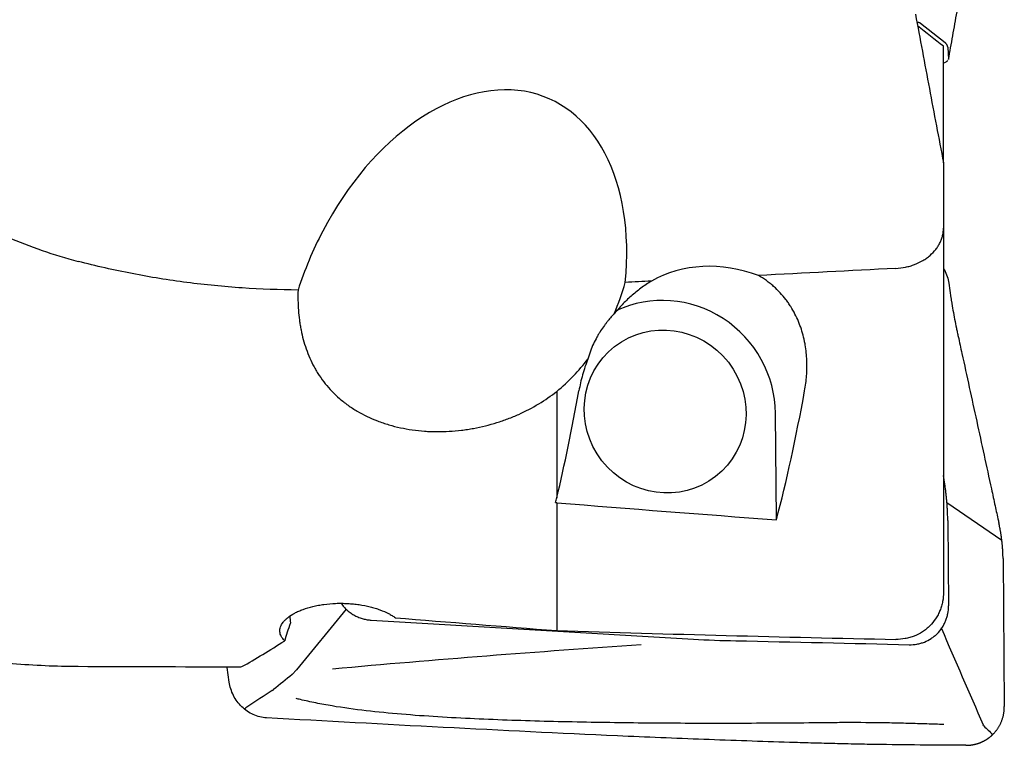
# Model space of a CAD drawing. Units: millimetres. Extents: x 168 to 269, y 240 to 330.
# Drawn here: x 233 to 253, y 260 to 275 of the extents above; entities that cross this region are included whole.
import ezdxf

# ---------------------------------------------------------------- set-up
doc = ezdxf.new("R2010")
doc.units = ezdxf.units.MM
doc.layers.add('1', color=4, linetype='Continuous')

msp = doc.modelspace()

# ---------------------------------------------------------------- linework, layer by layer
at = {"layer": '1'}
for p, q in [((251.6821, 274.0433), (251.1904, 274.4311)), ((251.6508, 271.6335), (251.6508, 273.9712)), ((251.736, 273.9539), (251.7508, 273.7105)), ((251.7505, 273.7065), (251.7508, 273.7105)), ((251.6508, 271.6352), (251.6508, 270.3282)), ((251.6508, 270.3282), (251.6508, 263.0348)), ((251.7563, 269.2249), (251.7996, 268.9316)), ((243.8952, 267.0546), (243.8952, 264.9247)), ((248.2998, 264.4832), (248.2814, 266.6136)), ((251.6821, 265.1549), (251.6508, 265.3669)), ((243.8952, 264.8253), (243.8952, 262.2622)), ((252.8209, 264.067), (251.7202, 264.82)), ((251.736, 264.4652), (251.7508, 262.7574)), ((252.8443, 263.707), (252.87, 260.7413)), ((239.67, 262.6925), (238.6798, 261.4743)), ((240.1769, 262.4709), (246.6349, 262.0902)), ((237.3272, 261.2285), (237.2839, 261.5217)), ((238.5866, 261.3808), (238.6798, 261.4743)), ((238.1891, 261.0621), (238.213, 261.0794)), ((252.4587, 260.3496), (252.4459, 260.3703))]:
    msp.add_line(p, q, dxfattribs=at)
for centre, major_axis, ratio, start_param, end_param in [((241.8401, 268.4595), (-1.8574, -4.4807), 0.651146, 2.0033358, 4.5757354), ((247.2101, 267.5398), (-2.2149, 0.7907), 0.840417, 4.6832609, 5.661264), ((246.0684, 266.6521), (-1.3811, 1.7763), 0.973531, 4.0472014, 6.064742), ((241.9101, 279.9201), (-0.3486, -19.3836), 0.182783, 0.6895726, 0.8491488), ((246.4856, 279.9202), (-0.345, -19.1841), 0.182783, 0.6389654, 0.8399958), ((241.9385, 279.9349), (-0.347, -19.2978), 0.182777, 0.6749255, 0.6829049), ((273.5937, 280.545), (-98.1376, 2.6501), 0.176242, 1.2681179, 1.3148778), ((239.4782, 263.4828), (-1.0379, -1.8593), 0.175234, 5.4183739, 5.6759333), ((240.5365, 252.5203), (-3.4891, 25.0093), 0.025629, 1.1546294, 1.1604597), ((271.9782, 279.9348), (-105.1958, 2.8462), 0.18144, 1.2734017, 1.3054721), ((247.1606, 280.5841), (-104.4198, 2.8197), 0.176242, 1.5442788, 1.6094033), ((247.6375, 279.9347), (-13.7312, -19.0097), 0.241933, 0.4799401, 0.5594004), ((97.7369, 279.8741), (-1721.1041, 7.2808), 0.010346, 1.6502673, 1.6520924)]:
    msp.add_ellipse(centre, major_axis=major_axis, ratio=ratio, start_param=start_param, end_param=end_param, dxfattribs=at)
msp.add_ellipse((246.0684, 266.6521), major_axis=(-1.0128, 1.3026), ratio=0.973531, dxfattribs=at)
for points, degree in [([(251.7503, 273.7055), (252.4373, 277.5274)], 1), ([(251.6508, 273.9712), (251.4764, 274.1068), (251.3032, 274.2427), (251.1324, 274.3791)], 3), ([(245.046, 268.6106), (245.1338, 268.8139), (245.2071, 269.0237), (245.2676, 269.2397)], 3), ([(246.6349, 262.0902), (246.9178, 262.0735), (247.2009, 262.0631), (247.484, 262.0575)], 3), ([(247.484, 262.0575), (248.6443, 262.0343), (249.8046, 262.0082), (250.9649, 261.9793)], 3), ([(245.5887, 261.9745), (243.5214, 261.8382), (241.4578, 261.6765), (239.3978, 261.4904)], 3), ([(238.5866, 261.3808), (238.4617, 261.2806), (238.3369, 261.1804), (238.212, 261.0801)], 3), ([(252.4587, 260.3496), (252.5187, 260.2924), (252.5786, 260.2357), (252.6386, 260.1796)], 3)]:
    msp.add_open_spline(points, degree=degree, dxfattribs=at)
for points, knots in [([(251.0877, 274.6183), (251.1795, 274.1209), (251.2726, 273.6236), (251.4605, 272.6293), (251.5553, 272.1322), (251.6508, 271.6352)], [0, 0, 0, 0, 0.5, 0.5, 1, 1, 1, 1]), ([(251.6529, 273.6366), (251.6553, 273.6377), (251.67, 273.6443), (251.6938, 273.6561), (251.7109, 273.6662), (251.722, 273.6736), (251.7253, 273.6761), (251.7315, 273.6809), (251.7343, 273.6832), (251.738, 273.6867), (251.7392, 273.6879), (251.7403, 273.689)], [0, 0, 0, 0, 0.0562078, 0.3459565, 0.6357053, 0.6357053, 0.7805797, 0.7805797, 0.9254541, 0.9254541, 1, 1, 1, 1]), ([(229.1654, 272.7111), (229.5291, 272.3561), (229.907, 272.0218), (230.498, 271.5551), (230.699, 271.4053), (231.1098, 271.1181), (231.3195, 270.9808), (231.7483, 270.7194), (231.9674, 270.5953), (232.2477, 270.4493), (232.3041, 270.4206), (232.417, 270.3643), (232.5871, 270.2813), (232.7588, 270.2032), (233.1046, 270.0535), (233.3382, 269.9624), (233.812, 269.7982), (234.0521, 269.7252), (234.2957, 269.6617)], [0, 0, 0, 0, 0.25, 0.25, 0.375, 0.375, 0.5, 0.5, 0.625, 0.625, 0.65625, 0.65625, 0.6875, 0.75, 0.75, 0.875, 0.875, 1, 1, 1, 1]), ([(250.6943, 269.5199), (250.7601, 269.5233), (250.8244, 269.5317), (250.9187, 269.5515), (250.9497, 269.5593), (250.9958, 269.5728), (251.0111, 269.5776), (251.0413, 269.5878), (251.0562, 269.5932), (251.1295, 269.6213), (251.1848, 269.6479), (251.2497, 269.6862), (251.2625, 269.6941), (251.2876, 269.7104), (251.3, 269.7188), (251.3361, 269.7446), (251.3589, 269.7626), (251.4239, 269.8187), (251.4625, 269.8589), (251.5049, 269.9128), (251.513, 269.9238), (251.5286, 269.9458), (251.5509, 269.9793), (251.5829, 270.0364), (251.603, 270.0836), (251.6159, 270.1195), (251.6199, 270.1316), (251.6272, 270.156), (251.6305, 270.1683), (251.645, 270.2297), (251.6508, 270.2789), (251.6508, 270.3282)], [0, 0, 0, 0, 0.125, 0.125, 0.1875, 0.1875, 0.21875, 0.21875, 0.25, 0.25, 0.375, 0.375, 0.40625, 0.40625, 0.4375, 0.4375, 0.5, 0.5, 0.625, 0.625, 0.65625, 0.65625, 0.6875, 0.75, 0.8125, 0.8125, 0.84375, 0.84375, 0.875, 0.875, 1, 1, 1, 1]), ([(239.2027, 270.2681), (239.1015, 270.0747), (239.0098, 269.8796), (238.8448, 269.4858), (238.7715, 269.2871), (238.7073, 269.0864)], [0, 0, 0, 0, 0.5, 0.5, 1, 1, 1, 1]), ([(238.7073, 269.0864), (238.3322, 269.0894), (237.9589, 269.1037), (237.2162, 269.1544), (236.8467, 269.1909), (236.1114, 269.2862), (235.7456, 269.3451), (235.0178, 269.4858), (234.6558, 269.5677), (234.2957, 269.6617)], [0, 0, 0, 0, 0.25, 0.25, 0.5, 0.5, 0.75, 0.75, 1, 1, 1, 1]), ([(251.6527, 269.5206), (251.6584, 269.5108), (251.6868, 269.4598), (251.728, 269.3626), (251.7495, 269.2711), (251.7563, 269.2249)], [0, 0, 0, 0, 0.1080393, 0.5540197, 1, 1, 1, 1]), ([(248.8664, 267.0685), (248.8846, 267.1681), (248.8976, 267.2685), (248.9126, 267.471), (248.9146, 267.5731), (248.9059, 267.7789), (248.8953, 267.8827), (248.8728, 268.0134), (248.8678, 268.0396), (248.8569, 268.0921), (248.8509, 268.1184), (248.8315, 268.1971), (248.8167, 268.2492), (248.7661, 268.4045), (248.7242, 268.5066), (248.647, 268.6566), (248.6189, 268.7061), (248.5726, 268.7795), (248.5566, 268.8037), (248.5235, 268.8514), (248.5063, 268.875), (248.4174, 268.991), (248.3367, 269.0786), (248.2218, 269.1799), (248.1981, 269.1998), (248.1493, 269.2386), (248.1242, 269.2575), (248.0476, 269.3122), (247.9944, 269.3461), (247.9389, 269.3774)], [0, 0, 0, 0, 0.125, 0.125, 0.25, 0.25, 0.375, 0.375, 0.40625, 0.40625, 0.4375, 0.4375, 0.5, 0.5, 0.625, 0.625, 0.6875, 0.6875, 0.71875, 0.71875, 0.75, 0.75, 0.875, 0.875, 0.90625, 0.90625, 0.9375, 0.9375, 1, 1, 1, 1]), ([(245.7971, 269.267), (245.7228, 269.2221), (245.6516, 269.1743), (245.5149, 269.0734), (245.4494, 269.0202), (245.3552, 268.937), (245.3244, 268.9086), (245.2643, 268.8508), (245.2352, 268.8215), (245.1501, 268.7327), (245.0966, 268.6722), (245.046, 268.6106)], [0, 0, 0, 0, 0.25, 0.25, 0.5, 0.5, 0.625, 0.625, 0.75, 0.75, 1, 1, 1, 1]), ([(238.7073, 269.0864), (238.7032, 268.9509), (238.7054, 268.8166), (238.7199, 268.6167), (238.7266, 268.5504), (238.7396, 268.4513), (238.7445, 268.4183), (238.7552, 268.3525), (238.7611, 268.3198), (238.7932, 268.1572), (238.8272, 268.0302), (238.9138, 267.7828), (238.9665, 267.6624), (239.0461, 267.5162), (239.0627, 267.4872), (239.0974, 267.4296), (239.1513, 267.3444), (239.2109, 267.2628), (239.338, 267.1042), (239.4334, 267.0048), (239.5675, 266.8889), (239.5951, 266.8662), (239.6377, 266.8327), (239.6521, 266.8216), (239.6811, 266.7999), (239.7542, 266.7462), (239.8309, 266.6964), (240.0215, 266.584), (240.1574, 266.5186), (240.3389, 266.449), (240.3758, 266.4356), (240.4508, 266.4102), (240.489, 266.3982), (240.6039, 266.3642), (240.6815, 266.3445), (240.9173, 266.2936), (241.0785, 266.2707), (241.2848, 266.2557), (241.3264, 266.2534), (241.4093, 266.2501), (241.4506, 266.2492), (241.5745, 266.2484), (241.739, 266.2527), (241.9024, 266.2673), (242.0246, 266.282), (242.0652, 266.2875), (242.1463, 266.2999), (242.1869, 266.3067), (242.3876, 266.3435), (242.5431, 266.3822), (242.7694, 266.4528), (242.8437, 266.4785), (242.9534, 266.5202), (242.9897, 266.5346), (243.0618, 266.5644), (243.0973, 266.5798), (243.2729, 266.6588), (243.4062, 266.729), (243.66, 266.8822), (243.7806, 266.9652), (243.8952, 267.0546)], [0, 0, 0, 0, 0.0625, 0.0625, 0.09375, 0.09375, 0.109375, 0.109375, 0.125, 0.125, 0.1875, 0.1875, 0.25, 0.25, 0.265625, 0.265625, 0.28125, 0.3125, 0.3125, 0.375, 0.375, 0.390625, 0.390625, 0.3984375, 0.3984375, 0.40625, 0.4375, 0.4375, 0.5, 0.5, 0.515625, 0.515625, 0.53125, 0.53125, 0.5625, 0.5625, 0.625, 0.625, 0.640625, 0.640625, 0.65625, 0.65625, 0.6875, 0.71875, 0.71875, 0.734375, 0.734375, 0.75, 0.75, 0.8125, 0.8125, 0.84375, 0.84375, 0.859375, 0.859375, 0.875, 0.875, 0.9375, 0.9375, 1, 1, 1, 1]), ([(251.7996, 268.9317), (251.803, 268.9087), (251.8157, 268.8254), (251.8394, 268.6814), (251.873, 268.4987), (251.9027, 268.3528), (251.9274, 268.2398), (251.9643, 268.0701), (252.0445, 267.7025), (252.1678, 267.1369), (252.3158, 266.4582), (252.4637, 265.7795), (252.587, 265.2139), (252.6826, 264.7756), (252.7319, 264.5493), (252.757, 264.4345), (252.7604, 264.4187), (252.7608, 264.417)], [0, 0, 0, 0, 0.0144072, 0.0522711, 0.0901351, 0.1279991, 0.1469311, 0.165863, 0.241591, 0.3930469, 0.5445027, 0.6959586, 0.8474145, 0.9231424, 0.9894043, 0.9988703, 1, 1, 1, 1]), ([(245.046, 268.6106), (245.0278, 268.5914), (245.0082, 268.5702), (244.9665, 268.523), (244.9446, 268.4972), (244.91, 268.4545), (244.8982, 268.4396), (244.8802, 268.4162), (244.8741, 268.4082), (244.8619, 268.392), (244.8313, 268.3507), (244.8002, 268.306), (244.763, 268.2485), (244.7444, 268.2189), (244.7258, 268.1877), (244.7135, 268.1665), (244.7073, 268.1557), (244.6768, 268.1012), (244.6534, 268.0559), (244.6093, 267.9616), (244.5886, 267.9127), (244.5649, 267.8489), (244.5603, 267.836), (244.5513, 267.81), (244.5469, 267.7968), (244.5342, 267.7575), (244.5264, 267.7311), (244.5192, 267.7047)], [0, 0, 0, 0, 0.125, 0.125, 0.25, 0.25, 0.3125, 0.3125, 0.34375, 0.34375, 0.375, 0.5, 0.5, 0.5625, 0.59375, 0.59375, 0.625, 0.625, 0.75, 0.75, 0.875, 0.875, 0.90625, 0.90625, 0.9375, 0.9375, 1, 1, 1, 1]), ([(243.8952, 267.0546), (244.0149, 267.1538), (244.126, 267.2577), (244.3335, 267.4746), (244.4298, 267.5875), (244.5192, 267.7047)], [0, 0, 0, 0, 0.5, 0.5, 1, 1, 1, 1]), ([(244.5192, 267.7047), (244.4778, 267.5984), (244.4425, 267.4919), (244.3829, 267.2793), (244.3586, 267.173), (244.3395, 267.067)], [0, 0, 0, 0, 0.5, 0.5, 1, 1, 1, 1]), ([(252.8443, 263.707), (252.8442, 263.7179), (252.8439, 263.7398), (252.8431, 263.7727), (252.8419, 263.8056), (252.8405, 263.8386), (252.8386, 263.8716), (252.8365, 263.9046), (252.834, 263.9376), (252.8311, 263.9707), (252.828, 264.0038), (252.8245, 264.0369), (252.8208, 264.0688), (252.8169, 264.0996), (252.8129, 264.1293), (252.8087, 264.1588), (252.8042, 264.1882), (252.7995, 264.2176), (252.7952, 264.2427), (252.7914, 264.2644), (252.7879, 264.2837), (252.7837, 264.3055), (252.779, 264.3298), (252.7735, 264.3567), (252.7674, 264.386), (252.763, 264.4064), (252.7608, 264.417)], [0, 0, 0, 0, 0.045454, 0.0908352, 0.1361722, 0.1814935, 0.2268278, 0.2722035, 0.317649, 0.3631926, 0.4088624, 0.4546862, 0.5006915, 0.5421236, 0.5836124, 0.6251772, 0.6668373, 0.7086119, 0.7505199, 0.7746569, 0.8026115, 0.8343948, 0.8700164, 0.9094854, 0.9528104, 1, 1, 1, 1]), ([(251.6508, 263.0348), (251.6508, 262.9717), (251.645, 262.909), (251.6301, 262.8311), (251.6268, 262.8155), (251.6193, 262.7847), (251.6071, 262.7389), (251.5814, 262.665), (251.5552, 262.6084), (251.5335, 262.5668), (251.5258, 262.5531), (251.5099, 262.526), (251.5015, 262.5126), (251.4581, 262.4469), (251.4186, 262.3987), (251.3526, 262.3329), (251.3294, 262.312), (251.2929, 262.2824), (251.2804, 262.2728), (251.255, 262.2543), (251.2421, 262.2454), (251.1768, 262.2027), (251.1215, 262.1742), (251.0488, 262.1456), (251.034, 262.1402), (251.0042, 262.1302), (250.9891, 262.1255), (250.9436, 262.1127), (250.913, 262.1057), (250.8206, 262.0894), (250.758, 262.0846), (250.6943, 262.0859)], [0, 0, 0, 0, 0.125, 0.125, 0.15625, 0.15625, 0.1875, 0.25, 0.3125, 0.3125, 0.34375, 0.34375, 0.375, 0.375, 0.5, 0.5, 0.5625, 0.5625, 0.59375, 0.59375, 0.625, 0.625, 0.75, 0.75, 0.78125, 0.78125, 0.8125, 0.8125, 0.875, 0.875, 1, 1, 1, 1]), ([(238.44, 262.0597), (238.4101, 262.0876), (238.3872, 262.1166), (238.3627, 262.1617), (238.3563, 262.177), (238.3467, 262.2082), (238.3437, 262.2241), (238.3399, 262.2719), (238.3444, 262.3041), (238.3675, 262.3692), (238.386, 262.4014), (238.4236, 262.4488), (238.4378, 262.4645), (238.4618, 262.4878), (238.4702, 262.4955), (238.4879, 262.5109), (238.4972, 262.5186), (238.5455, 262.5563), (238.59, 262.5849), (238.6656, 262.6252), (238.6922, 262.6382), (238.7346, 262.657), (238.7491, 262.6631), (238.7788, 262.6752), (238.794, 262.681), (238.871, 262.7093), (238.9367, 262.7292), (239.0417, 262.7546), (239.0777, 262.7623), (239.1335, 262.7727), (239.1522, 262.7759), (239.1899, 262.782), (239.2088, 262.7848), (239.304, 262.7976), (239.3818, 262.8043), (239.4812, 262.808), (239.5013, 262.8086), (239.5414, 262.8091), (239.6013, 262.8093), (239.7003, 262.8061), (239.7785, 262.8), (239.8367, 262.7941), (239.8561, 262.7919), (239.8947, 262.787), (239.914, 262.7844), (240.0091, 262.7702), (240.0818, 262.7557), (240.1861, 262.7296), (240.22, 262.7202), (240.2698, 262.7051), (240.2862, 262.6998), (240.3182, 262.6891), (240.3339, 262.6836), (240.4108, 262.6554), (240.4675, 262.6308), (240.5323, 262.5977), (240.545, 262.5909), (240.5697, 262.5771), (240.5818, 262.5701), (240.6168, 262.5489), (240.6386, 262.5345), (240.6589, 262.5198)], [0, 0, 0, 0, 0.0625, 0.0625, 0.09375, 0.09375, 0.125, 0.125, 0.1875, 0.1875, 0.25, 0.25, 0.28125, 0.28125, 0.296875, 0.296875, 0.3125, 0.3125, 0.375, 0.375, 0.40625, 0.40625, 0.421875, 0.421875, 0.4375, 0.4375, 0.5, 0.5, 0.53125, 0.53125, 0.546875, 0.546875, 0.5625, 0.5625, 0.625, 0.625, 0.640625, 0.640625, 0.65625, 0.6875, 0.71875, 0.71875, 0.734375, 0.734375, 0.75, 0.75, 0.8125, 0.8125, 0.84375, 0.84375, 0.859375, 0.859375, 0.875, 0.875, 0.9375, 0.9375, 0.953125, 0.953125, 0.96875, 0.96875, 1, 1, 1, 1]), ([(250.9649, 261.9793), (251.0171, 261.978), (251.0684, 261.9819), (251.1441, 261.9952), (251.1691, 262.0009), (251.2188, 262.0149), (251.2434, 262.0232), (251.3151, 262.0514), (251.3604, 262.0748), (251.4139, 262.1097), (251.4245, 262.1169), (251.4453, 262.132), (251.4556, 262.1399), (251.4857, 262.1642), (251.5047, 262.1812), (251.5592, 262.2351), (251.5917, 262.2744), (251.6275, 262.328), (251.6345, 262.339), (251.6477, 262.3612), (251.6667, 262.3948), (251.6938, 262.4529), (251.7109, 262.5014), (251.722, 262.5385), (251.7253, 262.551), (251.7315, 262.5763), (251.7343, 262.5891), (251.7465, 262.653), (251.7512, 262.7049), (251.7508, 262.7574)], [0, 0, 0, 0, 0.125, 0.125, 0.1875, 0.1875, 0.25, 0.25, 0.375, 0.375, 0.40625, 0.40625, 0.4375, 0.4375, 0.5, 0.5, 0.625, 0.625, 0.65625, 0.65625, 0.6875, 0.75, 0.8125, 0.8125, 0.84375, 0.84375, 0.875, 0.875, 1, 1, 1, 1]), ([(229.1654, 262.4039), (229.5796, 262.2624), (229.9972, 262.139), (230.8391, 261.9269), (231.6876, 261.7496), (232.5492, 261.641), (233.4174, 261.5673), (233.8548, 261.5478), (234.2957, 261.5463)], [0, 0, 0, 0, 0.25, 0.25, 0.5, 0.75, 0.75, 1, 1, 1, 1]), ([(237.4267, 261.5356), (237.4522, 261.5365), (237.4779, 261.5373), (237.5295, 261.5383), (237.5554, 261.5387), (237.5812, 261.5388)], [0, 0, 0, 0, 0.5, 0.5, 1, 1, 1, 1]), ([(238.0754, 260.5129), (238.03, 260.5155), (237.9391, 260.5292), (237.8077, 260.5745), (237.6856, 260.6429), (237.5397, 260.7615), (237.4262, 260.9152), (237.3548, 261.0902), (237.3338, 261.1821), (237.3272, 261.2285)], [0, 0, 0, 0, 0.125, 0.25, 0.375, 0.5, 0.75, 0.875, 1, 1, 1, 1]), ([(238.1907, 261.0609), (238.0261, 260.9564), (237.8622, 260.849), (237.6755, 260.7228), (237.652, 260.7068), (237.6284, 260.6907)], [0, 0, 0, 0, 0.8736836, 0.8736836, 1, 1, 1, 1]), ([(251.6571, 260.3794), (251.5445, 260.383), (251.4321, 260.3868), (251.194, 260.3944), (251.0684, 260.3981), (250.8169, 260.4048), (250.691, 260.4076), (250.3127, 260.4146), (250.0598, 260.4171), (249.6792, 260.4172), (249.5521, 260.4167), (249.2976, 260.4146), (249.1702, 260.413), (248.7882, 260.4088), (248.5338, 260.4068), (248.0255, 260.4036), (247.7716, 260.4025), (247.0106, 260.4008), (246.5041, 260.4019), (245.4943, 260.409), (244.9909, 260.4151), (243.9881, 260.4335), (243.4886, 260.4458), (242.7435, 260.4715), (242.4958, 260.4813), (242.0023, 260.504), (241.7564, 260.517), (241.267, 260.5472), (241.0231, 260.5646), (240.5423, 260.605), (240.3053, 260.6281), (239.8403, 260.6824), (239.6124, 260.7137), (239.3356, 260.7598), (239.2806, 260.7694), (239.1716, 260.7894), (239.1174, 260.7998), (238.9574, 260.8321), (238.8537, 260.8551), (238.7252, 260.8866), (238.6971, 260.8937), (238.6694, 260.9009)], [0, 0, 0, 0, 0.0254807, 0.0254807, 0.053907, 0.053907, 0.0823332, 0.0823332, 0.1391857, 0.1391857, 0.167612, 0.167612, 0.1960382, 0.1960382, 0.2528907, 0.2528907, 0.3097432, 0.3097432, 0.4234482, 0.4234482, 0.5371532, 0.5371532, 0.6508582, 0.6508582, 0.7077107, 0.7077107, 0.7645632, 0.7645632, 0.8214157, 0.8214157, 0.8782682, 0.8782682, 0.9351207, 0.9351207, 0.9493338, 0.9493338, 0.9635469, 0.9635469, 0.9919732, 0.9919732, 1, 1, 1, 1]), ([(252.099, 259.9629), (252.1037, 259.9629), (252.113, 259.9629), (252.127, 259.9632), (252.141, 259.9637), (252.1551, 259.9645), (252.169, 259.9656), (252.183, 259.9669), (252.1969, 259.9684), (252.2108, 259.9702), (252.2246, 259.9723), (252.2384, 259.9746), (252.2521, 259.9771), (252.2658, 259.9799), (252.2793, 259.983), (252.2928, 259.9862), (252.3062, 259.9897), (252.3195, 259.9935), (252.3327, 259.9974), (252.3457, 260.0016), (252.3587, 260.006), (252.3715, 260.0106), (252.3842, 260.0155), (252.3968, 260.0205), (252.4092, 260.0257), (252.4215, 260.0312), (252.4336, 260.0368), (252.4456, 260.0426), (252.4574, 260.0486), (252.469, 260.0547), (252.4805, 260.0611), (252.4918, 260.0676), (252.5029, 260.0742), (252.5139, 260.081), (252.5246, 260.0879), (252.5352, 260.095), (252.5456, 260.1022), (252.5558, 260.1095), (252.5659, 260.117), (252.5757, 260.1245), (252.5853, 260.1322), (252.5948, 260.14), (252.604, 260.1478), (252.6131, 260.1557), (252.6219, 260.1637), (252.6306, 260.1718), (252.639, 260.18), (252.6501, 260.191), (252.6637, 260.2051), (252.6797, 260.2228), (252.6953, 260.2413), (252.7106, 260.2605), (252.7255, 260.2805), (252.7399, 260.3013), (252.7537, 260.3229), (252.767, 260.3451), (252.7797, 260.3681), (252.7918, 260.3918), (252.8031, 260.4161), (252.8136, 260.441), (252.8234, 260.4664), (252.8323, 260.4924), (252.8403, 260.5189), (252.8474, 260.5458), (252.8536, 260.5731), (252.8589, 260.6007), (252.8631, 260.6285), (252.8664, 260.6565), (252.8686, 260.6847), (252.8699, 260.713), (252.87, 260.7318), (252.87, 260.7413)], [0, 0, 0, 0, 0.0114291, 0.0228691, 0.0343176, 0.0457719, 0.0572295, 0.0686878, 0.0801442, 0.0915962, 0.103041, 0.1144762, 0.125899, 0.1373071, 0.1486977, 0.1600684, 0.1714166, 0.1827398, 0.1940354, 0.2053011, 0.2165344, 0.2277329, 0.2388941, 0.2500158, 0.2610957, 0.2721315, 0.283121, 0.2940619, 0.3049523, 0.3157899, 0.3265727, 0.3372988, 0.3479662, 0.358573, 0.3691174, 0.3795976, 0.3900119, 0.4003586, 0.4106361, 0.4208427, 0.4309771, 0.4410378, 0.4510233, 0.4609324, 0.4707637, 0.480516, 0.4901882, 0.4997791, 0.5190455, 0.5386361, 0.5585409, 0.5787488, 0.5992479, 0.6200255, 0.641068, 0.6623611, 0.6838896, 0.7056374, 0.727588, 0.7497239, 0.7720272, 0.7944794, 0.8170614, 0.8397538, 0.8625367, 0.88539, 0.9082934, 0.9312265, 0.9541688, 0.9771001, 1, 1, 1, 1]), ([(251.3621, 259.9675), (251.3025, 259.9679), (251.2431, 259.9683), (250.8806, 259.9713), (250.5819, 259.9746), (250.1409, 259.9814), (249.8495, 259.9867), (249.5623, 259.9934), (249.3482, 259.9989), (249.2057, 260.0027), (249.0633, 260.0067), (248.8496, 260.0128), (248.7069, 260.017), (247.993, 260.039), (246.8465, 260.0787), (245.692, 260.1264), (243.9543, 260.2028), (241.6223, 260.3174), (239.2621, 260.447), (238.0753, 260.5129)], [0, 0, 0, 0, 0.0128703, 0.0128703, 0.078679, 0.078679, 0.1115833, 0.1444876, 0.1444876, 0.1609398, 0.1773919, 0.1773919, 0.2102962, 0.2102962, 0.3419135, 0.4735308, 0.4735308, 0.7367654, 1, 1, 1, 1])]:
    msp.add_open_spline(points, degree=3, knots=knots, dxfattribs=at)
for points, weights in [([(251.1904, 274.4311), (251.1728, 274.445), (251.121, 274.4512)], [1, 0.947994125355, 0.919312989991]), ([(251.736, 273.9539), (251.733, 274.0032), (251.6821, 274.0433)], [1, 0.99756405026, 1]), ([(251.736, 264.4652), (251.733, 264.8113), (251.6821, 265.1549)], [1, 0.99756405026, 1]), ([(239.5701, 262.8069), (239.7966, 262.4933), (240.1769, 262.4709)], [0.893478322858, 0.850972868962, 1])]:
    msp.add_rational_spline(points, weights, degree=2, dxfattribs=at)
at = {"layer": '1', "extrusion": (6.258e-13, -1.20814e-11, -1)}
msp.add_open_spline([(250.6943, 269.5199), (249.7759, 269.4723), (248.8574, 269.4249), (247.9389, 269.3774)], degree=3, dxfattribs=at)
at = {"layer": '1', "extrusion": (4.07067e-11, -7.90126e-10, -1)}
msp.add_open_spline([(245.7971, 269.267), (245.6206, 269.2579), (245.4441, 269.2488), (245.2676, 269.2397)], degree=3, dxfattribs=at)
at = {"layer": '1', "extrusion": (3.17687e-10, 2.40328e-09, -1)}
msp.add_rational_spline([(243.8715, 264.8284), (243.8834, 264.8268), (243.8952, 264.8253)], [0.500000007364, 0.499999992636, 0.500000007364], degree=2, dxfattribs=at)
at = {"layer": '1', "extrusion": (-4.1563e-12, -1.8012e-12, -1)}
msp.add_open_spline([(251.6093, 262.3013), (251.8882, 261.6582), (252.1671, 261.0146), (252.4459, 260.3703)], degree=3, dxfattribs=at)
at = {"layer": '1', "extrusion": (2.16e-14, 3.4511e-12, -1)}
msp.add_open_spline([(252.099, 259.9628), (251.9463, 259.9637), (251.7935, 259.9646), (251.5478, 259.9662), (251.4548, 259.9668), (251.3621, 259.9675)], degree=3, knots=[0, 0, 0, 0, 0.6215594, 0.6215594, 1, 1, 1, 1], dxfattribs=at)

doc.saveas('drawing.dxf')
